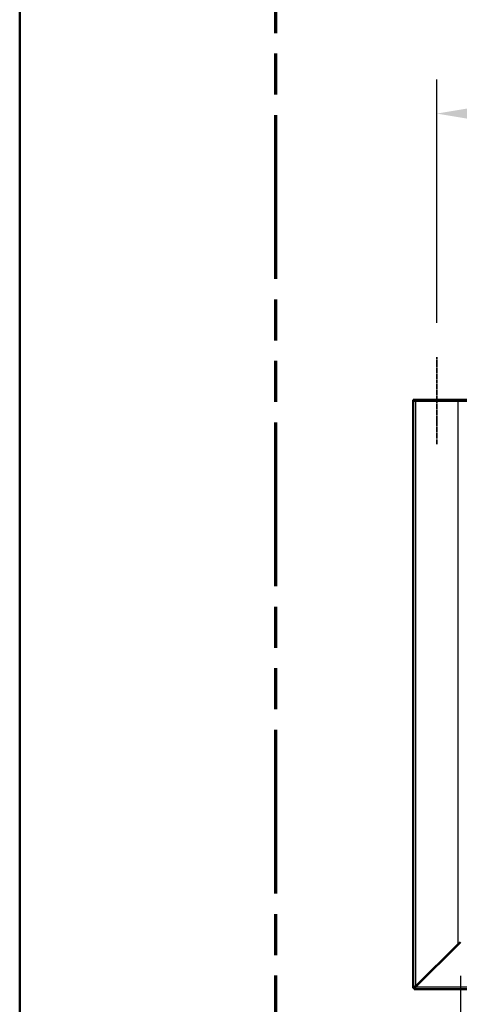
# Paper-space layout 'dimension_drawing_1' of a CAD drawing. Units: millimetres. Extents: x 72 to 2972, y 72 to 4234.
# Drawn here: x 72 to 446, y 1414 to 2249 of the extents above; entities that cross this region are included whole.
import ezdxf

# ---------------------------------------------------------------- set-up
doc = ezdxf.new("R2010")
doc.units = ezdxf.units.MM
doc.header["$LTSCALE"] = 14.5
doc.linetypes.add('CHAIN', pattern=[0.3543, 0.2362, -0.0295, 0.0591, -0.0295])
doc.linetypes.add('DOUBLE_DASH_CHAIN', pattern=[1.2403, 0.6614, -0.0827, 0.1654, -0.0827, 0.1654, -0.0827])
for name, color, linetype, lineweight in [('Bemaßungen(DIN)', 7, 'Continuous', 25), ('MaCenterline', 7, 'Continuous', 35), ('MaVisibleEdge', 7, 'Continuous', 50), ('MaVisibleEdge thinFlag', 7, 'Continuous', 30), ('Phantom Lines(ISO)', 7, 'DOUBLE_DASH_CHAIN', 70), ('Skizziergeometrie(ISO)', 7, 'Continuous', 50)]:
    doc.layers.add(name, color=color, linetype=linetype, lineweight=lineweight)
doc.styles.add('Text__4.0mm', font='arial.ttf', dxfattribs={"width": 0.9})
doc.dimstyles.new('MarketingDrawing', dxfattribs={"dimscale": 14.5, "dimtxt": 4, "dimasz": 4, "dimexe": 2, "dimexo": 2, "dimgap": 1, "dimtad": 0, "dimtih": 1, "dimtoh": 1, "dimdec": 0, "dimrnd": 1e-08, "dimtxsty": 'Text__4.0mm', "dimcen": 0.09, "dimdle": 10, "dimclrd": 7, "dimclre": 7, "dimclrt": 7, "dimadec": 0, "dimazin": 2, "dimtfac": 0.625, "dimtdec": 4, "dimtofl": 0, "dimtmove": 0, "dimatfit": 3, "dimfxl": 1, "dimtolj": 1, "dimlwd": 25, "dimlwe": 25, "dimarcsym": 0})

# ---------------------------------------------------------------- blocks, each defined once
blk = doc.blocks.new('Borders Verkauf Border_85x80')
at = {"layer": 'Phantom Lines(ISO)'}
blk.add_line((20, 68), (20, 228), dxfattribs=at)
at = {"layer": 'Skizziergeometrie(ISO)'}
blk.add_line((5, 292), (5, 5), dxfattribs=at)
blk = doc.blocks.new('*D13')
at = {"layer": 'Bemaßungen(DIN)', "color": 7, "linetype": 'Continuous', "lineweight": 25, "transparency": 16777216}
for p, q in [((446.49, 1437.89), (446.49, 1298.25)), ((406.49, 1398.38), (406.49, 1298.25)), ((348.49, 1327.25), (290.49, 1327.25)), ((504.49, 1327.25), (562.49, 1327.25))]:
    blk.add_line(p, q, dxfattribs=at)
at = {"layer": 'Bemaßungen(DIN)', "color": 7, "linetype": 'Continuous', "transparency": 16777216}
for points in [[(348.49, 1336.92), (348.49, 1317.58), (406.49, 1327.25)], [(504.49, 1336.92), (504.49, 1317.58), (446.49, 1327.25)]]:
    blk.add_solid(points, dxfattribs=at)
at = {"layer": 'Defpoints', "color": 0, "linetype": 'Continuous', "transparency": 16777216}
for p in [(446.49, 1466.89), (406.49, 1427.38), (446.49, 1327.25)]:
    blk.add_point(p, dxfattribs=at)
at = {"layer": 'Bemaßungen(DIN)', "color": 7, "linetype": 'Continuous', "lineweight": 30, "transparency": 16777216, "insert": (576.99, 1327.25), "char_height": 58, "attachment_point": 4, "style": 'Text__4.0mm'}
blk.add_mtext('\\A1;40', dxfattribs=at)
blk = doc.blocks.new('*D23')
at = {"layer": 'Bemaßungen(DIN)', "color": 7, "linetype": 'Continuous', "lineweight": 25, "transparency": 16777216}
for p, q in [((406.49, 1398.38), (406.49, 1173.66)), ((1826.49, 1398.38), (1826.49, 1173.66)), ((464.49, 1202.66), (1026.59, 1202.66)), ((1768.49, 1202.66), (1206.38, 1202.66))]:
    blk.add_line(p, q, dxfattribs=at)
at = {"layer": 'Bemaßungen(DIN)', "color": 7, "linetype": 'Continuous', "transparency": 16777216}
for points in [[(464.49, 1212.33), (464.49, 1192.99), (406.49, 1202.66)], [(1768.49, 1212.33), (1768.49, 1192.99), (1826.49, 1202.66)]]:
    blk.add_solid(points, dxfattribs=at)
at = {"layer": 'Defpoints', "color": 0, "linetype": 'Continuous', "transparency": 16777216}
for p in [(406.49, 1427.38), (1826.49, 1427.38), (1826.49, 1202.66)]:
    blk.add_point(p, dxfattribs=at)
at = {"layer": 'Bemaßungen(DIN)', "color": 7, "linetype": 'Continuous', "lineweight": 30, "transparency": 16777216, "insert": (1041.09, 1202.66), "char_height": 58, "attachment_point": 4, "style": 'Text__4.0mm'}
blk.add_mtext('\\A1;1420', dxfattribs=at)
blk = doc.blocks.new('*D25')
at = {"layer": 'Bemaßungen(DIN)', "color": 7, "linetype": 'Continuous', "lineweight": 25, "transparency": 16777216}
for p, q in [((426.49, 1991.79), (426.49, 2198.44)), ((1806.49, 1991.79), (1806.49, 2198.44)), ((484.49, 2169.44), (1026.59, 2169.44)), ((1748.49, 2169.44), (1206.38, 2169.44))]:
    blk.add_line(p, q, dxfattribs=at)
at = {"layer": 'Bemaßungen(DIN)', "color": 7, "linetype": 'Continuous', "transparency": 16777216}
for points in [[(484.49, 2179.11), (484.49, 2159.77), (426.49, 2169.44)], [(1748.49, 2179.11), (1748.49, 2159.77), (1806.49, 2169.44)]]:
    blk.add_solid(points, dxfattribs=at)
at = {"layer": 'Defpoints', "color": 0, "linetype": 'Continuous', "transparency": 16777216}
for p in [(1806.49, 2169.44), (426.49, 1962.79), (1806.49, 1962.79)]:
    blk.add_point(p, dxfattribs=at)
at = {"layer": 'Bemaßungen(DIN)', "color": 7, "linetype": 'Continuous', "lineweight": 30, "transparency": 16777216, "insert": (1041.09, 2169.44), "char_height": 58, "attachment_point": 4, "style": 'Text__4.0mm'}
blk.add_mtext('\\A1;1380', dxfattribs=at)

psp = doc.layouts.new('dimension_drawing_1')

# ---------------------------------------------------------------- linework, layer by layer
at = {"layer": 'MaCenterline', "linetype": 'CHAIN'}
psp.add_line((426.49, 1889.04), (426.49, 1962.79), dxfattribs=at)
at = {"layer": 'MaVisibleEdge'}
for p, q in [((444.24, 1926.54), (406.49, 1926.54)), ((406.49, 1926.54), (406.49, 1926.49)), ((406.49, 1925.74), (406.49, 1926.49)), ((407.07, 1926.49), (406.49, 1926.49)), ((406.49, 1925.74), (406.49, 1427.38)), ((406.49, 1925.74), (407.07, 1925.74)), ((407.07, 1926.49), (415.9, 1926.49)), ((415.9, 1925.74), (407.07, 1925.74)), ((417.31, 1926.49), (415.9, 1926.49)), ((415.9, 1925.74), (417.31, 1925.74)), ((417.31, 1926.49), (1116.49, 1926.49)), ((1116.49, 1925.74), (417.31, 1925.74)), ((444.24, 1926.54), (444.24, 1926.49)), ((408.24, 1428.24), (446.49, 1466.49)), ((408.74, 1428.93), (444.24, 1464.43)), ((408.88, 1428.88), (408.69, 1428.88)), ((409.09, 1429.28), (409.09, 1429.09)), ((407.58, 1427.38), (406.49, 1427.38)), ((407.24, 1427.24), (407.24, 1426.49)), ((407.24, 1426.49), (1116.49, 1426.49))]:
    psp.add_line(p, q, dxfattribs=at)
psp.add_arc((444.24, 1924.29), 2.25, 77.89851, 90, dxfattribs=at)
psp.add_open_spline([(444.24, 1464.43), (444.42, 1464.55), (444.6, 1464.66), (444.77, 1464.78)], degree=3, dxfattribs=at)
for points, knots in [([(406.49, 1427.38), (406.49, 1427.76), (407.02, 1428.14), (407.8, 1428.51), (408.09, 1428.65), (408.42, 1428.79), (408.74, 1428.93)], [0, 0, 0, 0, 1.143288, 1.143288, 1.143288, 1.570796, 1.570796, 1.570796, 1.570796]), ([(408.74, 1428.93), (408.27, 1428.47), (407.83, 1428.01), (407.75, 1427.55), (407.75, 1427.55), (407.75, 1427.55), (407.75, 1427.55)], [0, 0, 0, 0, 1.400236, 1.400236, 1.400236, 1.400905, 1.400905, 1.400905, 1.400905]), ([(408.24, 1428.24), (407.94, 1427.78), (407.64, 1427.34), (407.34, 1427.26), (407.31, 1427.25), (407.27, 1427.24), (407.24, 1427.24)], [0, 0, 0, 0, 1.400236, 1.400236, 1.400236, 1.570796, 1.570796, 1.570796, 1.570796]), ([(408.24, 1428.24), (407.98, 1427.53), (407.72, 1426.85), (407.46, 1426.6), (407.39, 1426.53), (407.31, 1426.49), (407.24, 1426.49)], [0, 0, 0, 0, 1.217423, 1.217423, 1.217423, 1.570796, 1.570796, 1.570796, 1.570796])]:
    psp.add_open_spline(points, degree=3, knots=knots, dxfattribs=at)
at = {"layer": 'MaVisibleEdge thinFlag'}
for p, q in [((407.07, 1926.49), (407.07, 1925.74)), ((408.74, 1428.93), (408.74, 1925.74)), ((415.9, 1925.74), (415.9, 1926.49)), ((417.31, 1926.49), (417.31, 1925.74)), ((444.24, 1925.74), (444.24, 1464.43)), ((1116.49, 1428.24), (408.24, 1428.24))]:
    psp.add_line(p, q, dxfattribs=at)

# ---------------------------------------------------------------- block references
at = {"xscale": 14.5, "yscale": 14.5, "zscale": 14.5}
psp.add_blockref('Borders Verkauf Border_85x80', (0, 0), dxfattribs=at)

# ---------------------------------------------------------------- dimensions: what is measured, and where the dimension line sits
at = {"layer": 'Bemaßungen(DIN)', "color": 7, "linetype": 'Continuous', "lineweight": 30}
dim = psp.add_linear_dim(base=(1806.49, 2169.44), p1=(426.49, 1962.79), p2=(1806.49, 1962.79), dimstyle='MarketingDrawing', override={"dimgap": 1, "dimtih": 0, "dimtoh": 0, "dimdec": 0, "dimtol": 0, "dimlim": 0, "dimtp": 0, "dimtm": 0, "dimtdec": 4, "dimatfit": 1}, dxfattribs=at)
dim.commit()
dim.dimension.update_dxf_attribs({"geometry": '*D25', "text_midpoint": (1116.49, 2169.44), "dimtype": 160})
for base, p2, picture, middle in [((446.49, 1327.25), (446.49, 1466.89), '*D13', (615.33, 1327.25)), ((1826.49, 1202.66), (1826.49, 1427.38), '*D23', (1116.49, 1202.66))]:
    dim = psp.add_linear_dim(base=base, p1=(406.49, 1427.38), p2=p2, angle=180, dimstyle='MarketingDrawing', override={"dimgap": 1, "dimtih": 0, "dimtoh": 0, "dimdec": 0, "dimtol": 0, "dimlim": 0, "dimtp": 0, "dimtm": 0, "dimtdec": 4, "dimatfit": 1}, dxfattribs=at)
    dim.commit()
    dim.dimension.update_dxf_attribs({"geometry": picture, "text_midpoint": middle, "dimtype": 160})

doc.saveas('drawing.dxf')
